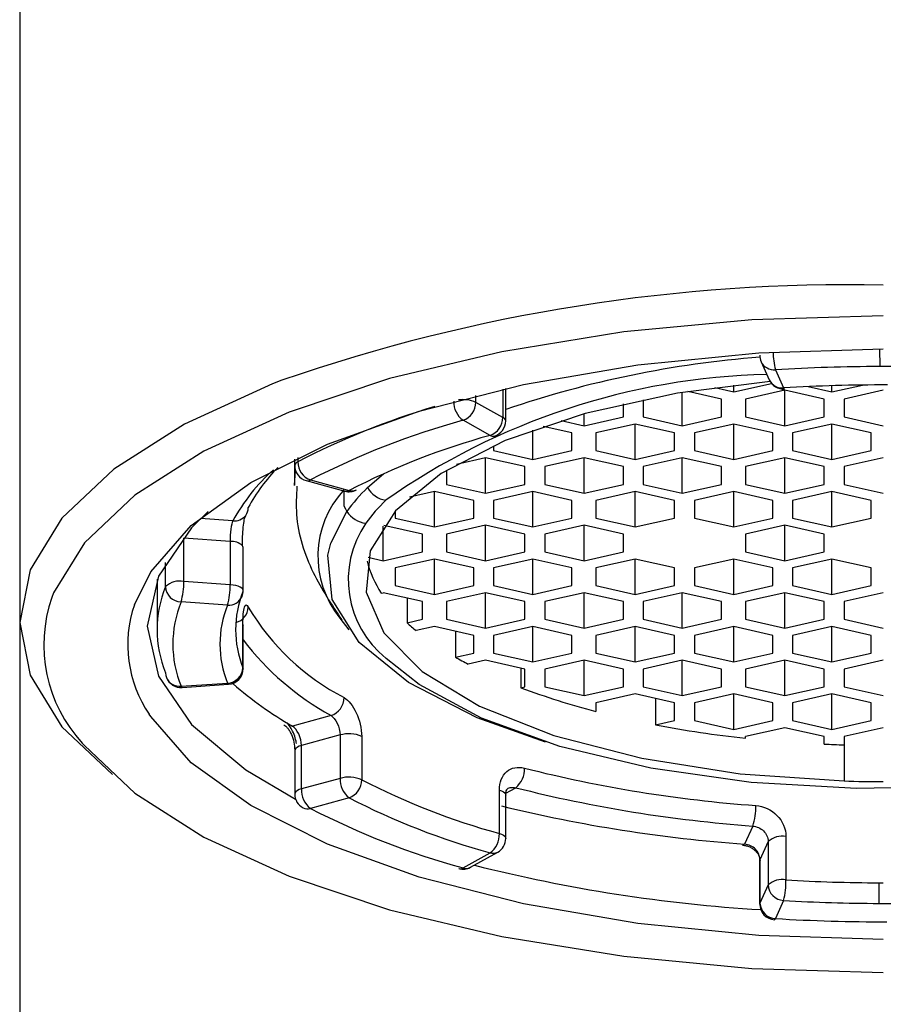
# Model space of a CAD drawing. Units: inches. Extents: x -5.4 to 5.4, y 0 to 8.6.
# Drawn here: x -0.4 to 0, y 6 to 6.5 of the extents above; entities that cross this region are included whole.
import ezdxf

# ---------------------------------------------------------------- set-up
doc = ezdxf.new("R2010")
doc.units = ezdxf.units.IN
doc.header["$MEASUREMENT"] = 0

msp = doc.modelspace()

# ---------------------------------------------------------------- linework, layer by layer
at = {"color": 7, "linetype": 'Continuous', "lineweight": 25}
for p, q in [((-0.4330708661, 8.1692913386), (-0.4330708661, 5.3149606299)), ((-0.0612782643, 6.3365446889), (-0.0571752656, 6.327452664)), ((-0.054101207, 6.3325354419), (-0.0499982083, 6.323443417)), ((-0.0750100743, 6.3213946803), (-0.0560624662, 6.325669047)), ((-0.1893383279, 6.3068654482), (-0.1893383279, 6.3231877298)), ((-0.1008075503, 6.3044732534), (-0.1008075503, 6.3211254339)), ((-0.0811225109, 6.3177954221), (-0.0979398427, 6.3215892225)), ((-0.0845650682, 6.3235501791), (-0.0750100743, 6.3213946803)), ((-0.0750100743, 6.3213946803), (-0.0750100743, 6.3247550141)), ((-0.0494195232, 6.322236145), (-0.0691045625, 6.3177954221)), ((-0.0297344838, 6.3177954221), (-0.0494195232, 6.322236145)), ((-0.0494195232, 6.3044732534), (-0.0494195232, 6.322236145)), ((-0.0377100654, 6.3240820261), (-0.0257974759, 6.3213946803)), ((-0.0257974759, 6.3213946803), (-0.0104556955, 6.3248556129)), ((-0.0257974759, 6.3213946803), (-0.0257974759, 6.3245284165)), ((0, 6.322236145), (-0.0196850394, 6.3177954221)), ((-0.1907623275, 6.3086301267), (-0.2043149221, 6.3161927711)), ((-0.1303351093, 6.3089139763), (-0.1303351093, 6.3153815724)), ((-0.1204925896, 6.3175015993), (-0.1204925896, 6.3089139763)), ((-0.0811225109, 6.3089139763), (-0.0811225109, 6.3177954221)), ((-0.0691045625, 6.3177954221), (-0.0691045625, 6.3089139763)), ((-0.0297344838, 6.3089139763), (-0.0297344838, 6.3177954221)), ((-0.0196850394, 6.3177954221), (-0.0196850394, 6.3089139763)), ((-0.1500201487, 6.3044732534), (-0.1500201487, 6.3104465405)), ((-0.1972123436, 6.2996173785), (-0.2107649382, 6.3071800229)), ((-0.1615416516, 6.3070723746), (-0.1500201487, 6.3044732534)), ((-0.1500201487, 6.3044732534), (-0.1303351093, 6.3089139763)), ((-0.1244295975, 6.3053147181), (-0.1441146369, 6.3008739953)), ((-0.1047445581, 6.3008739953), (-0.1244295975, 6.3053147181)), ((-0.1244295975, 6.2875518266), (-0.1244295975, 6.3053147181)), ((-0.1204925896, 6.3089139763), (-0.1008075503, 6.3044732534)), ((-0.1008075503, 6.3044732534), (-0.0811225109, 6.3089139763)), ((-0.0750100743, 6.3053147181), (-0.0946951137, 6.3008739953)), ((-0.055325035, 6.3008739953), (-0.0750100743, 6.3053147181)), ((-0.0750100743, 6.2875518266), (-0.0750100743, 6.3053147181)), ((-0.0691045625, 6.3089139763), (-0.0494195232, 6.3044732534)), ((-0.0494195232, 6.3044732534), (-0.0297344838, 6.3089139763)), ((-0.0257974759, 6.3053147181), (-0.0454825153, 6.3008739953)), ((-0.0061124365, 6.3008739953), (-0.0257974759, 6.3053147181)), ((-0.0257974759, 6.2875518266), (-0.0257974759, 6.3053147181)), ((-0.0196850394, 6.3089139763), (0, 6.3044732534)), ((-0.1758176246, 6.2875518266), (-0.1758176246, 6.3023065151)), ((-0.1561325852, 6.3008739953), (-0.1705862467, 6.3041345783)), ((-0.1561325852, 6.2919925495), (-0.1561325852, 6.3008739953)), ((-0.1441146369, 6.3008739953), (-0.1441146369, 6.2919925495)), ((-0.1047445581, 6.2919925495), (-0.1047445581, 6.3008739953)), ((-0.0946951137, 6.3008739953), (-0.0946951137, 6.2919925495)), ((-0.055325035, 6.2919925495), (-0.055325035, 6.3008739953)), ((-0.0454825153, 6.3008739953), (-0.0454825153, 6.2919925495)), ((-0.0061124365, 6.2919925495), (-0.0061124365, 6.3008739953)), ((-0.195502664, 6.2944276106), (-0.195502664, 6.2919925495)), ((-0.195502664, 6.2919925495), (-0.1758176246, 6.2875518266)), ((-0.1758176246, 6.2875518266), (-0.1561325852, 6.2919925495)), ((-0.1441146369, 6.2919925495), (-0.1244295975, 6.2875518266)), ((-0.1244295975, 6.2875518266), (-0.1047445581, 6.2919925495)), ((-0.0946951137, 6.2919925495), (-0.0750100743, 6.2875518266)), ((-0.0750100743, 6.2875518266), (-0.055325035, 6.2919925495)), ((-0.0454825153, 6.2919925495), (-0.0257974759, 6.2875518266)), ((-0.0257974759, 6.2875518266), (-0.0061124365, 6.2919925495)), ((-0.2952755906, 6.2877305971), (-0.2952755906, 6.2746612708)), ((-0.1994396718, 6.2883932913), (-0.2140812966, 6.2850903059)), ((-0.1797546325, 6.2839525684), (-0.1994396718, 6.2883932913)), ((-0.1994396718, 6.2706303998), (-0.1994396718, 6.2883932913)), ((-0.1500201487, 6.2883932913), (-0.1697051881, 6.2839525684)), ((-0.1303351093, 6.2839525684), (-0.1500201487, 6.2883932913)), ((-0.1500201487, 6.2706303998), (-0.1500201487, 6.2883932913)), ((-0.1008075503, 6.2883932913), (-0.1204925896, 6.2839525684)), ((-0.0811225109, 6.2839525684), (-0.1008075503, 6.2883932913)), ((-0.1008075503, 6.2706303998), (-0.1008075503, 6.2883932913)), ((-0.0494195232, 6.2883932913), (-0.0691045625, 6.2839525684)), ((-0.0297344838, 6.2839525684), (-0.0494195232, 6.2883932913)), ((-0.0494195232, 6.2706303998), (-0.0494195232, 6.2883932913)), ((0, 6.2883932913), (-0.0196850394, 6.2839525684)), ((-0.2191247112, 6.2821149422), (-0.2191247112, 6.2750711227)), ((-0.1797546325, 6.2750711227), (-0.1797546325, 6.2839525684)), ((-0.1697051881, 6.2839525684), (-0.1697051881, 6.2750711227)), ((-0.1303351093, 6.2750711227), (-0.1303351093, 6.2839525684)), ((-0.1204925896, 6.2839525684), (-0.1204925896, 6.2750711227)), ((-0.0811225109, 6.2750711227), (-0.0811225109, 6.2839525684)), ((-0.0691045625, 6.2839525684), (-0.0691045625, 6.2750711227)), ((-0.0297344838, 6.2750711227), (-0.0297344838, 6.2839525684)), ((-0.0196850394, 6.2839525684), (-0.0196850394, 6.2750711227)), ((-0.2893535079, 6.2769381016), (-0.2699983969, 6.271642681)), ((-0.2872755989, 6.2772849261), (-0.267920488, 6.2719895055)), ((-0.225030223, 6.2714718645), (-0.2376190475, 6.2686319677)), ((-0.2053451837, 6.2670311416), (-0.225030223, 6.2714718645)), ((-0.225030223, 6.253708973), (-0.225030223, 6.2714718645)), ((-0.2191247112, 6.2750711227), (-0.1994396718, 6.2706303998)), ((-0.1994396718, 6.2706303998), (-0.1797546325, 6.2750711227)), ((-0.1758176246, 6.2714718645), (-0.195502664, 6.2670311416)), ((-0.1561325852, 6.2670311416), (-0.1758176246, 6.2714718645)), ((-0.1758176246, 6.253708973), (-0.1758176246, 6.2714718645)), ((-0.1697051881, 6.2750711227), (-0.1500201487, 6.2706303998)), ((-0.1500201487, 6.2706303998), (-0.1303351093, 6.2750711227)), ((-0.1244295975, 6.2714718645), (-0.1441146369, 6.2670311416)), ((-0.1047445581, 6.2670311416), (-0.1244295975, 6.2714718645)), ((-0.1244295975, 6.253708973), (-0.1244295975, 6.2714718645)), ((-0.1204925896, 6.2750711227), (-0.1008075503, 6.2706303998)), ((-0.1008075503, 6.2706303998), (-0.0811225109, 6.2750711227)), ((-0.0750100743, 6.2714718645), (-0.0946951137, 6.2670311416)), ((-0.055325035, 6.2670311416), (-0.0750100743, 6.2714718645)), ((-0.0750100743, 6.253708973), (-0.0750100743, 6.2714718645)), ((-0.0691045625, 6.2750711227), (-0.0494195232, 6.2706303998)), ((-0.0494195232, 6.2706303998), (-0.0297344838, 6.2750711227)), ((-0.0257974759, 6.2714718645), (-0.0454825153, 6.2670311416)), ((-0.0061124365, 6.2670311416), (-0.0257974759, 6.2714718645)), ((-0.0257974759, 6.253708973), (-0.0257974759, 6.2714718645)), ((-0.0196850394, 6.2750711227), (0, 6.2706303998)), ((-0.2053451837, 6.2581496959), (-0.2053451837, 6.2670311416)), ((-0.195502664, 6.2670311416), (-0.195502664, 6.2581496959)), ((-0.1561325852, 6.2581496959), (-0.1561325852, 6.2670311416)), ((-0.1441146369, 6.2670311416), (-0.1441146369, 6.2581496959)), ((-0.1047445581, 6.2581496959), (-0.1047445581, 6.2670311416)), ((-0.0946951137, 6.2670311416), (-0.0946951137, 6.2581496959)), ((-0.055325035, 6.2581496959), (-0.055325035, 6.2670311416)), ((-0.0454825153, 6.2670311416), (-0.0454825153, 6.2581496959)), ((-0.0061124365, 6.2581496959), (-0.0061124365, 6.2670311416)), ((-0.2447152624, 6.261684891), (-0.2447152624, 6.2581496959)), ((-0.2447152624, 6.2581496959), (-0.225030223, 6.253708973)), ((-0.225030223, 6.253708973), (-0.2053451837, 6.2581496959)), ((-0.195502664, 6.2581496959), (-0.1758176246, 6.253708973)), ((-0.1758176246, 6.253708973), (-0.1561325852, 6.2581496959)), ((-0.1441146369, 6.2581496959), (-0.1244295975, 6.253708973)), ((-0.1244295975, 6.253708973), (-0.1047445581, 6.2581496959)), ((-0.0946951137, 6.2581496959), (-0.0750100743, 6.253708973)), ((-0.0750100743, 6.253708973), (-0.055325035, 6.2581496959)), ((-0.0454825153, 6.2581496959), (-0.0257974759, 6.253708973)), ((-0.0257974759, 6.253708973), (-0.0061124365, 6.2581496959)), ((-0.2508276989, 6.2367875462), (-0.2508276989, 6.2540598613)), ((-0.2311426596, 6.2501097148), (-0.2505317692, 6.2544836793)), ((-0.1994396718, 6.2545504377), (-0.2191247112, 6.2501097148)), ((-0.1797546325, 6.2501097148), (-0.1994396718, 6.2545504377)), ((-0.1994396718, 6.2367875462), (-0.1994396718, 6.2545504377)), ((-0.1500201487, 6.2545504377), (-0.1697051881, 6.2501097148)), ((-0.1303351093, 6.2501097148), (-0.1500201487, 6.2545504377)), ((-0.1500201487, 6.2367875462), (-0.1500201487, 6.2545504377)), ((-0.0494195232, 6.2545504377), (-0.0691045625, 6.2501097148)), ((-0.0297344838, 6.2501097148), (-0.0494195232, 6.2545504377)), ((-0.0494195232, 6.2367875462), (-0.0494195232, 6.2545504377)), ((-0.3508005326, 6.2263494815), (-0.350800534, 6.2480936875)), ((-0.3275312725, 6.2464905178), (-0.350800534, 6.2480936875)), ((-0.3275312725, 6.2464905178), (-0.3275312709, 6.2247463122)), ((-0.2311426596, 6.241228269), (-0.2311426596, 6.2501097148)), ((-0.2191247112, 6.2501097148), (-0.2191247112, 6.241228269)), ((-0.1797546325, 6.241228269), (-0.1797546325, 6.2501097148)), ((-0.1697051881, 6.2501097148), (-0.1697051881, 6.241228269)), ((-0.1303351093, 6.241228269), (-0.1303351093, 6.2501097148)), ((-0.0691045625, 6.2501097148), (-0.0691045625, 6.241228269)), ((-0.0297344838, 6.241228269), (-0.0297344838, 6.2501097148)), ((-0.3210245636, 6.22171643), (-0.3210245636, 6.2434606391)), ((-0.2508276989, 6.2367875462), (-0.2311426596, 6.241228269)), ((-0.2191247112, 6.241228269), (-0.1994396718, 6.2367875462)), ((-0.1994396718, 6.2367875462), (-0.1797546325, 6.241228269)), ((-0.1697051881, 6.241228269), (-0.1500201487, 6.2367875462)), ((-0.1500201487, 6.2367875462), (-0.1303351093, 6.241228269)), ((-0.0691045625, 6.241228269), (-0.0494195232, 6.2367875462)), ((-0.0494195232, 6.2367875462), (-0.0297344838, 6.241228269)), ((-0.2583319668, 6.2384804243), (-0.2508276989, 6.2367875462)), ((-0.225030223, 6.2376290108), (-0.2447152624, 6.233188288)), ((-0.2053451837, 6.233188288), (-0.225030223, 6.2376290108)), ((-0.225030223, 6.2198661193), (-0.225030223, 6.2376290108)), ((-0.1758176246, 6.2376290108), (-0.195502664, 6.233188288)), ((-0.1561325852, 6.233188288), (-0.1758176246, 6.2376290108)), ((-0.1758176246, 6.2198661193), (-0.1758176246, 6.2376290108)), ((-0.1244295975, 6.2376290108), (-0.1441146369, 6.233188288)), ((-0.1047445581, 6.233188288), (-0.1244295975, 6.2376290108)), ((-0.1244295975, 6.2198661193), (-0.1244295975, 6.2376290108)), ((-0.0750100743, 6.2376290108), (-0.0946951137, 6.233188288)), ((-0.055325035, 6.233188288), (-0.0750100743, 6.2376290108)), ((-0.0750100743, 6.2198661193), (-0.0750100743, 6.2376290108)), ((-0.0257974759, 6.2376290108), (-0.0454825153, 6.233188288)), ((-0.0061124365, 6.233188288), (-0.0257974759, 6.2376290108)), ((-0.0257974759, 6.2198661193), (-0.0257974759, 6.2376290108)), ((-0.2447152624, 6.233188288), (-0.2447152624, 6.2243068422)), ((-0.2053451837, 6.2243068422), (-0.2053451837, 6.233188288)), ((-0.195502664, 6.233188288), (-0.195502664, 6.2243068422)), ((-0.1561325852, 6.2243068422), (-0.1561325852, 6.233188288)), ((-0.1441146369, 6.233188288), (-0.1441146369, 6.2243068422)), ((-0.1047445581, 6.2243068422), (-0.1047445581, 6.233188288)), ((-0.0946951137, 6.233188288), (-0.0946951137, 6.2243068422)), ((-0.055325035, 6.2243068422), (-0.055325035, 6.233188288)), ((-0.0454825153, 6.233188288), (-0.0454825153, 6.2243068422)), ((-0.0061124365, 6.2243068422), (-0.0061124365, 6.233188288)), ((-0.3641732283, 6.2274644476), (-0.3641732283, 6.2021805736)), ((-0.3275312709, 6.2247463122), (-0.3508005326, 6.2263494815)), ((-0.2447152624, 6.2243068422), (-0.225030223, 6.2198661193)), ((-0.225030223, 6.2198661193), (-0.2053451837, 6.2243068422)), ((-0.195502664, 6.2243068422), (-0.1758176246, 6.2198661193)), ((-0.1758176246, 6.2198661193), (-0.1561325852, 6.2243068422)), ((-0.1441146369, 6.2243068422), (-0.1244295975, 6.2198661193)), ((-0.1244295975, 6.2198661193), (-0.1047445581, 6.2243068422)), ((-0.0946951137, 6.2243068422), (-0.0750100743, 6.2198661193)), ((-0.0750100743, 6.2198661193), (-0.055325035, 6.2243068422)), ((-0.0454825153, 6.2243068422), (-0.0257974759, 6.2198661193)), ((-0.0257974759, 6.2198661193), (-0.0061124365, 6.2243068422)), ((-0.2517337467, 6.2205031899), (-0.2508276989, 6.220707584)), ((-0.2311426596, 6.2162668611), (-0.2508276989, 6.220707584)), ((-0.2388115344, 6.2179968728), (-0.2388115344, 6.2056554037)), ((-0.1994396718, 6.220707584), (-0.2191247112, 6.2162668611)), ((-0.1797546325, 6.2162668611), (-0.1994396718, 6.220707584)), ((-0.1994396718, 6.2029446925), (-0.1994396718, 6.220707584)), ((-0.1500201487, 6.220707584), (-0.1697051881, 6.2162668611)), ((-0.1303351093, 6.2162668611), (-0.1500201487, 6.220707584)), ((-0.1500201487, 6.2029446925), (-0.1500201487, 6.220707584)), ((-0.1008075503, 6.220707584), (-0.1204925896, 6.2162668611)), ((-0.0811225109, 6.2162668611), (-0.1008075503, 6.220707584)), ((-0.1008075503, 6.2029446925), (-0.1008075503, 6.220707584)), ((-0.0494195232, 6.220707584), (-0.0691045625, 6.2162668611)), ((-0.0297344838, 6.2162668611), (-0.0494195232, 6.220707584)), ((-0.0494195232, 6.2029446925), (-0.0494195232, 6.220707584)), ((0, 6.220707584), (-0.0196850394, 6.2162668611)), ((-0.3288985794, 6.2144683603), (-0.3521678411, 6.2160715296)), ((-0.2311426596, 6.2073854154), (-0.2311426596, 6.2162668611)), ((-0.2191247112, 6.2162668611), (-0.2191247112, 6.2073854154)), ((-0.1797546325, 6.2073854154), (-0.1797546325, 6.2162668611)), ((-0.1697051881, 6.2162668611), (-0.1697051881, 6.2073854154)), ((-0.1303351093, 6.2073854154), (-0.1303351093, 6.2162668611)), ((-0.1204925896, 6.2162668611), (-0.1204925896, 6.2073854154)), ((-0.0811225109, 6.2073854154), (-0.0811225109, 6.2162668611)), ((-0.0691045625, 6.2162668611), (-0.0691045625, 6.2073854154)), ((-0.0297344838, 6.2073854154), (-0.0297344838, 6.2162668611)), ((-0.0196850394, 6.2162668611), (-0.0196850394, 6.2073854154)), ((-0.2724563291, 6.2080333669), (-0.2680569693, 6.2021024171)), ((-0.2388115344, 6.2056554037), (-0.2311426596, 6.2073854154)), ((-0.2191247112, 6.2073854154), (-0.1994396718, 6.2029446925)), ((-0.1994396718, 6.2029446925), (-0.1797546325, 6.2073854154)), ((-0.1697051881, 6.2073854154), (-0.1500201487, 6.2029446925)), ((-0.1500201487, 6.2029446925), (-0.1303351093, 6.2073854154)), ((-0.1204925896, 6.2073854154), (-0.1008075503, 6.2029446925)), ((-0.1008075503, 6.2029446925), (-0.0811225109, 6.2073854154)), ((-0.0691045625, 6.2073854154), (-0.0494195232, 6.2029446925)), ((-0.0494195232, 6.2029446925), (-0.0297344838, 6.2073854154)), ((-0.0196850394, 6.2073854154), (0, 6.2029446925)), ((-0.3211139976, 6.1831071044), (-0.3211139794, 6.2048513146)), ((-0.3210245636, 6.1826447173), (-0.3210245636, 6.2043889201)), ((-0.225030223, 6.2037861572), (-0.2342260656, 6.2017116788)), ((-0.2053451837, 6.1993454343), (-0.225030223, 6.2037861572)), ((-0.1758176246, 6.2037861572), (-0.195502664, 6.1993454343)), ((-0.1561325852, 6.1993454343), (-0.1758176246, 6.2037861572)), ((-0.1758176246, 6.1860232657), (-0.1758176246, 6.2037861572)), ((-0.1244295975, 6.2037861572), (-0.1441146369, 6.1993454343)), ((-0.1047445581, 6.1993454343), (-0.1244295975, 6.2037861572)), ((-0.1244295975, 6.1860232657), (-0.1244295975, 6.2037861572)), ((-0.0750100743, 6.2037861572), (-0.0946951137, 6.1993454343)), ((-0.055325035, 6.1993454343), (-0.0750100743, 6.2037861572)), ((-0.0750100743, 6.1860232657), (-0.0750100743, 6.2037861572)), ((-0.0257974759, 6.2037861572), (-0.0454825153, 6.1993454343)), ((-0.0061124365, 6.1993454343), (-0.0257974759, 6.2037861572)), ((-0.0257974759, 6.1860232657), (-0.0257974759, 6.2037861572)), ((-0.2145410263, 6.2014199127), (-0.2145410263, 6.1883895102)), ((-0.2053451837, 6.1904639886), (-0.2053451837, 6.1993454343)), ((-0.195502664, 6.1993454343), (-0.195502664, 6.1904639886)), ((-0.1561325852, 6.1904639886), (-0.1561325852, 6.1993454343)), ((-0.1441146369, 6.1993454343), (-0.1441146369, 6.1904639886)), ((-0.1047445581, 6.1904639886), (-0.1047445581, 6.1993454343)), ((-0.0946951137, 6.1993454343), (-0.0946951137, 6.1904639886)), ((-0.055325035, 6.1904639886), (-0.055325035, 6.1993454343)), ((-0.0454825153, 6.1993454343), (-0.0454825153, 6.1904639886)), ((-0.0061124365, 6.1904639886), (-0.0061124365, 6.1993454343)), ((-0.2145410263, 6.1883895102), (-0.2053451837, 6.1904639886)), ((-0.1994396718, 6.1868647304), (-0.2081551791, 6.1848986102)), ((-0.1797546325, 6.1824240075), (-0.1994396718, 6.1868647304)), ((-0.195502664, 6.1904639886), (-0.1758176246, 6.1860232657)), ((-0.1758176246, 6.1860232657), (-0.1561325852, 6.1904639886)), ((-0.1500201487, 6.1868647304), (-0.1697051881, 6.1824240075)), ((-0.1303351093, 6.1824240075), (-0.1500201487, 6.1868647304)), ((-0.1500201487, 6.1691018389), (-0.1500201487, 6.1868647304)), ((-0.1441146369, 6.1904639886), (-0.1244295975, 6.1860232657)), ((-0.1244295975, 6.1860232657), (-0.1047445581, 6.1904639886)), ((-0.1008075503, 6.1868647304), (-0.1204925896, 6.1824240075)), ((-0.0811225109, 6.1824240075), (-0.1008075503, 6.1868647304)), ((-0.1008075503, 6.1691018389), (-0.1008075503, 6.1868647304)), ((-0.0946951137, 6.1904639886), (-0.0750100743, 6.1860232657)), ((-0.0750100743, 6.1860232657), (-0.055325035, 6.1904639886)), ((-0.0494195232, 6.1868647304), (-0.0691045625, 6.1824240075)), ((-0.0297344838, 6.1824240075), (-0.0494195232, 6.1868647304)), ((-0.0494195232, 6.1691018389), (-0.0494195232, 6.1868647304)), ((-0.0454825153, 6.1904639886), (-0.0257974759, 6.1860232657)), ((-0.0257974759, 6.1860232657), (-0.0061124365, 6.1904639886)), ((0, 6.1868647304), (-0.0196850394, 6.1824240075)), ((-0.1817217423, 6.1828677653), (-0.1817217423, 6.1730988039)), ((-0.1797546325, 6.1735425617), (-0.1797546325, 6.1824240075)), ((-0.1697051881, 6.1824240075), (-0.1697051881, 6.1735425617)), ((-0.1303351093, 6.1735425617), (-0.1303351093, 6.1824240075)), ((-0.1204925896, 6.1824240075), (-0.1204925896, 6.1735425617)), ((-0.0811225109, 6.1735425617), (-0.0811225109, 6.1824240075)), ((-0.0691045625, 6.1824240075), (-0.0691045625, 6.1735425617)), ((-0.0297344838, 6.1735425617), (-0.0297344838, 6.1824240075)), ((-0.0196850394, 6.1824240075), (-0.0196850394, 6.1735425617)), ((-0.3521678411, 6.1737934783), (-0.3288985794, 6.1753966476)), ((-0.3516266324, 6.1731861538), (-0.3283573707, 6.1747893231)), ((-0.1817217423, 6.1730988039), (-0.1797546325, 6.1735425617)), ((-0.1697051881, 6.1735425617), (-0.1500201487, 6.1691018389)), ((-0.1500201487, 6.1691018389), (-0.1303351093, 6.1735425617)), ((-0.1204925896, 6.1735425617), (-0.1008075503, 6.1691018389)), ((-0.1008075503, 6.1691018389), (-0.0811225109, 6.1735425617)), ((-0.0691045625, 6.1735425617), (-0.0494195232, 6.1691018389)), ((-0.0494195232, 6.1691018389), (-0.0297344838, 6.1735425617)), ((-0.0196850394, 6.1735425617), (0, 6.1691018389)), ((-0.1244295975, 6.1699433035), (-0.1441146369, 6.1655025807)), ((-0.1047445581, 6.1655025807), (-0.1244295975, 6.1699433035)), ((-0.1142396585, 6.1676445682), (-0.1142396585, 6.1544791473)), ((-0.0750100743, 6.1699433035), (-0.0946951137, 6.1655025807)), ((-0.055325035, 6.1655025807), (-0.0750100743, 6.1699433035)), ((-0.0750100743, 6.152180412), (-0.0750100743, 6.1699433035)), ((-0.0257974759, 6.1699433035), (-0.0454825153, 6.1655025807)), ((-0.0061124365, 6.1655025807), (-0.0257974759, 6.1699433035)), ((-0.0257974759, 6.152180412), (-0.0257974759, 6.1699433035)), ((-0.1441146369, 6.1655025807), (-0.1441146369, 6.1611868981)), ((-0.1047445581, 6.1566211349), (-0.1047445581, 6.1655025807)), ((-0.0946951137, 6.1655025807), (-0.0946951137, 6.1566211349)), ((-0.055325035, 6.1566211349), (-0.055325035, 6.1655025807)), ((-0.0454825153, 6.1655025807), (-0.0454825153, 6.1566211349)), ((-0.0061124365, 6.1566211349), (-0.0061124365, 6.1655025807)), ((-0.2769531877, 6.1591562469), (-0.2963082987, 6.1538608229)), ((-0.1142396585, 6.1544791473), (-0.1047445581, 6.1566211349)), ((-0.0946951137, 6.1566211349), (-0.0750100743, 6.152180412)), ((-0.0750100743, 6.152180412), (-0.055325035, 6.1566211349)), ((-0.0494195232, 6.1530218767), (-0.0691045625, 6.1485811538)), ((-0.0297344838, 6.1485811538), (-0.0494195232, 6.1530218767)), ((-0.0454825153, 6.1566211349), (-0.0257974759, 6.152180412)), ((-0.0257974759, 6.152180412), (-0.0061124365, 6.1566211349)), ((0, 6.1530218767), (-0.0196850394, 6.1485811538)), ((-0.2724368326, 6.1493880003), (-0.2917919441, 6.1440925801)), ((-0.2724368326, 6.1493880003), (-0.2724368378, 6.1276437941)), ((-0.2615791633, 6.1486916188), (-0.2615791746, 6.1269474064)), ((-0.0691045625, 6.147796737), (-0.0691045625, 6.1485811538)), ((-0.0297344838, 6.1448073719), (-0.0297344838, 6.1485811538)), ((-0.0196850394, 6.1485811538), (-0.0196850394, 6.1263120228)), ((-0.2917919488, 6.1223483735), (-0.2917919441, 6.1440925801)), ((-0.2951496146, 6.1415723648), (-0.2951496146, 6.1198281515)), ((-0.2724368378, 6.1276437941), (-0.2917919488, 6.1223483735)), ((-0.267920488, 6.1178755023), (-0.2872755989, 6.1125800818)), ((-0.1925445959, 6.0999734475), (-0.1925445849, 6.1217176625)), ((-0.1893558012, 6.1194445819), (-0.1893383279, 6.1192399033)), ((-0.1893383279, 6.097495699), (-0.1893383279, 6.1192399033)), ((-0.0655069918, 6.1037303913), (-0.0696099905, 6.0946383629)), ((-0.0488148167, 6.0984555536), (-0.0488148188, 6.076711339)), ((-0.057752591, 6.0959481191), (-0.0618555907, 6.0868560942)), ((-0.057752591, 6.0959481191), (-0.0577526001, 6.0742039105)), ((-0.2107649382, 6.082684985), (-0.1972123436, 6.0902476293)), ((-0.2069280262, 6.083057138), (-0.1933754317, 6.0906197823)), ((-0.0619752227, 6.0863218414), (-0.0619752227, 6.0645776357)), ((-0.0618555987, 6.0651118857), (-0.0618555907, 6.0868560942)), ((-0.0577526001, 6.0742039105), (-0.0618555987, 6.0651118857)), ((-0.0020254726, 6.0752723401), (0, 6.0752698725)), ((-0.0499982083, 6.0664215908), (-0.054101207, 6.057329566))]:
    msp.add_line(p, q, dxfattribs=at)
at = {"color": 8, "linetype": 'Continuous', "lineweight": 25}
for p, q in [((-0.0018571656, 6.3429932104), (-0.001817772, 6.3341478855)), ((-0.1907623325, 6.3228651721), (-0.1907623275, 6.3086301267)), ((-0.2043149221, 6.3161927711), (-0.2043149232, 6.319629413)), ((-0.2936242321, 6.2885271412), (-0.2936242309, 6.2863529388)), ((-0.2586541005, 6.2734174397), (-0.250691345, 6.2803838437)), ((-0.2770791709, 6.2455207578), (-0.2689962885, 6.2615187244)), ((-0.3261639624, 6.2567684252), (-0.3423559124, 6.2578839905)), ((-0.3599505558, 6.2237867601), (-0.359950567, 6.2358948498)), ((-0.3211139794, 6.2048513146), (-0.3210245636, 6.2043889201)), ((-0.3211139976, 6.1831071044), (-0.3210245636, 6.1826447173)), ((-0.189232217, 6.1202131581), (-0.1843123115, 6.1229585781)), ((-0.0619752227, 6.0863218414), (-0.0618555907, 6.0868560942)), ((-0.0619752227, 6.0645776357), (-0.0618555987, 6.0651118857))]:
    msp.add_line(p, q, dxfattribs=at)
at = {"color": 7, "linetype": 'Continuous', "lineweight": 25, "flags": 128}
for points in [[(0, 6.3595318376), (-0.0658995581, 6.3575053466), (-0.1301764504, 6.3514757728), (-0.1912479664, 6.3415915841), (-0.2476103228, 6.3280961621), (-0.2978756913, 6.3113218089), (-0.3408063716, 6.2916815648), (-0.3753452681, 6.2696590377), (-0.4006419183, 6.2457964953), (-0.4160734348, 6.2206815126), (-0.4169650881, 6.2183762747)], [(-0.3755437145, 6.2147027825), (-0.3673416362, 6.2312796951), (-0.3470204043, 6.2544085266), (-0.3172333604, 6.2759150072), (-0.2787930173, 6.2952124963), (-0.2327479275, 6.3117746085), (-0.180354081, 6.3251495728), (-0.1230406453, 6.3349725548), (-0.0623709816, 6.3409756093), (0, 6.3429949886)], [(-0.3015479045, 6.3272580462), (-0.3062273462, 6.325457165), (-0.3503616905, 6.3052662598), (-0.3858689672, 6.2826262787), (-0.4118748693, 6.2580946931), (-0.4277390451, 6.232275552), (-0.4330708661, 6.2058046085), (-0.4277390451, 6.179333665), (-0.4118748693, 6.1535145239), (-0.3865672974, 6.1295208225)], [(-0.056691792, 6.3266314645), (-0.1032820565, 6.3207125506), (-0.1495259979, 6.310582732), (-0.1895455199, 6.2969964048), (-0.2216747028, 6.2805191361), (-0.2445760837, 6.2618368363), (-0.2572963312, 6.241727206), (-0.2593059311, 6.2210273625), (-0.2505212284, 6.2005989919), (-0.2313079098, 6.1812924799), (-0.2024657811, 6.1639115116), (-0.165195473, 6.1491796162), (-0.1210484617, 6.1377100484), (-0.0718624845, 6.1299802596), (-0.0196850394, 6.1263120228)], [(-0.0495313319, 6.3228313245), (-0.0495453448, 6.3228311435), (-0.0497673405, 6.3229892846), (-0.0499982083, 6.323443417)], [(-0.3385826131, 6.2614082075), (-0.3468353669, 6.2533176095), (-0.3634871136, 6.2290355592), (-0.3690944882, 6.2039925911), (-0.3634871136, 6.1789496229), (-0.3468353669, 6.1546675726), (-0.3196452032, 6.1318842381), (-0.2946816043, 6.1171539771)], [(-0.2705127383, 6.2642403306), (-0.2696629087, 6.2627150085), (-0.2689962885, 6.2615187244)], [(-0.1694470889, 6.1458096145), (-0.2036768534, 6.1579056287), (-0.238181474, 6.1756210618), (-0.262759491, 6.1957052959), (-0.2763865753, 6.2173212878), (-0.2784947956, 6.2395681555), (-0.2770791709, 6.2455207578)], [(0.2523178601, 6.1908725439), (0.2450536516, 6.1839971208), (0.2181882804, 6.1659309307), (0.1827140098, 6.1502959535), (0.1400305228, 6.1377090876), (0.0918219513, 6.1286669638), (0.0399904265, 6.1235263508), (-0.013418972, 6.1224900781), (-0.0662989077, 6.1255990332), (-0.1165629347, 6.1327305483), (-0.1622278211, 6.1436032402), (-0.2014918, 6.157788113), (-0.2328056606, 6.1747254841), (-0.2492584566, 6.187806823)], [(-0.3599505558, 6.1805743872), (-0.3598010131, 6.1791693353), (-0.359495815, 6.1781604159)], [(0, 6.0468700192), (-0.0623709816, 6.0488893985), (-0.1230406453, 6.054892453), (-0.180354081, 6.0647154351), (-0.2327479275, 6.0780903993), (-0.2787930173, 6.0946525116), (-0.3172333604, 6.1139500006), (-0.3470204043, 6.1354564812), (-0.3673416362, 6.1585853127), (-0.3681355359, 6.1598330087)], [(-0.4016728827, 6.1453254204), (-0.4006419183, 6.1440685126), (-0.3753452681, 6.1202059702), (-0.3408063716, 6.0981834431), (-0.2978756913, 6.0785431989), (-0.2476103228, 6.0617688457), (-0.1912479664, 6.0482734238), (-0.1301764504, 6.0383892351), (-0.0658995581, 6.0323596612), (0, 6.0303331703)], [(-0.054572999, 6.0567177669), (-0.0545587459, 6.0567175716), (-0.0543344583, 6.0568755759), (-0.054101207, 6.057329566)]]:
    msp.add_lwpolyline(points, dxfattribs=at)
at = {"color": 8, "linetype": 'Continuous', "lineweight": 25, "flags": 128}
for points in [[(-0.2952750483, 6.2744401537), (-0.2952755906, 6.2746612708), (-0.2946946183, 6.2818951415)], [(-0.3210245636, 6.22171643), (-0.3210316833, 6.2218472351), (-0.3212426748, 6.2224355504), (-0.3217391055, 6.2229970543), (-0.3225024667, 6.2235108121), (-0.3235042976, 6.2239576689), (-0.3247072464, 6.2243209645), (-0.326066463, 6.2245871537), (-0.3275312709, 6.2247463122)], [(-0.3516266324, 6.1731861538), (-0.3516445948, 6.173185719), (-0.3519010924, 6.1733416472), (-0.3521678411, 6.1737934783)], [(-0.3288985794, 6.1753966476), (-0.3286318307, 6.1749448165), (-0.3283753331, 6.1747888883), (-0.3283573707, 6.1747893231)], [(-0.1925445849, 6.1217176625), (-0.1914128933, 6.1213209511), (-0.1904974252, 6.1208466531), (-0.1898323119, 6.1203124517), (-0.1894423509, 6.1197382634), (-0.1893558012, 6.1194445819)], [(-0.1925445959, 6.0999734475), (-0.19141289, 6.0995767398), (-0.1904974083, 6.0991024435), (-0.1898322831, 6.0985682421), (-0.1894423127, 6.0979940525), (-0.1893383279, 6.097495699)]]:
    msp.add_lwpolyline(points, dxfattribs=at)
at = {"color": 8, "linetype": 'Continuous', "lineweight": 25}
for centre, radius, start, end in [((-0.0169912437, 5.5064735966), 0.8687114630695755, 88.8792727225, 109.120851247), ((-0.0198873016, 6.3415780246), 0.035388693490637, 180.2699768344, 194.8045065852), ((-0.0229837376, 5.826779807), 0.5134881223478209, 94.3478810846, 108.9031659473), ((-0.0548157784, 6.339684811), 0.00718499068048, 205.9151182387, 275.7076927548), ((-0.050771001, 6.3304885627), 0.0070874033264545, 205.3629768103, 276.2598341823), ((-0.2038389017, 6.3164677597), 0.0115858550391207, 178.6428699367, 233.2874274006), ((-0.2106791966, 6.3020117101), 0.0155436958389559, 65.8300815697, 98.900170718), ((-0.1914663398, 6.3066051427), 0.0021438734936679, 6.9739658217, 70.8293228481), ((-0.1957433051, 6.3020545493), 0.0028456766941412, 238.919945136, 284.3937319584), ((-0.2929535385, 6.2842415775), 0.0022153273058101, 107.6229059103, 172.4410383153), ((-0.2887222277, 6.2795539888), 0.0026909813325103, 256.4324816854, 302.5193304648), ((-0.2345366297, 6.2390240328), 0.0489726961978734, 137.2747482076, 219.2581286929), ((-0.2693671168, 6.2742585682), 0.0026909813324471, 256.4324816857, 302.5193304654), ((-0.3254387927, 6.2639958578), 0.0072636738364311, 264.2703246327, 321.532595286), ((-0.2181678907, 6.2271515695), 0.0501461102073076, 145.4641934018, 231.6838982008), ((-0.3271840721, 6.2375667987), 0.0089304709696579, 49.0704254032, 92.2281166256), ((-0.3484751603, 6.194587677), 0.0725035694998699, 160.8463585638, 222.8003626846), ((-0.3282458097, 6.2217033754), 0.0072644030823592, 264.8445226595, 336.9699821504), ((-0.3170851169, 6.1946605118), 0.0617988693396631, 161.0759493017, 214.3025031816), ((-0.3266112373, 6.2137717959), 0.0081741357827953, 283.7475704221, 357.6112844884), ((-0.3528247593, 6.1810229824), 0.0072592886068562, 203.2242903106, 275.1919967151), ((-0.2915067154, 6.1402157596), 0.0038872988759959, 94.2078325969, 159.5748146546), ((-0.2915068899, 6.1184717897), 0.0038870503859053, 94.2055914886, 159.5772791269), ((-0.2887666363, 6.1171925495), 0.0048474788673274, 242.8732059108, 287.914069461), ((-0.1957388637, 6.0950214261), 0.0049960263180993, 252.8466372733, 298.2332657509), ((-0.2092914583, 6.0874587818), 0.0049960263183095, 252.8466372743, 298.2332657492)]:
    msp.add_arc(centre, radius, start, end, dxfattribs=at)
at = {"color": 7, "linetype": 'Continuous', "lineweight": 25}
for centre, radius, start, end in [((-0.054101207, 6.3397835116), 0.0078740157480349, 180, 204.2884410275), ((-0.050037129, 5.9843063328), 0.3460263878226761, 91.3896853791, 125.200555756), ((-0.0001201697, 5.4306525789), 0.9034969014412034, 90.1076544987, 93.4252786789), ((9.1592e-05, 5.4299324573), 0.9042174441387704, 86.5756400046, 90.1209870283), ((-0.0499982083, 6.3306914867), 0.0078740157480343, 204.2884410275, 273.3992501281), ((-8.00954e-05, 5.4804314875), 0.8444885619849262, 89.8538125247, 93.38875563), ((-0.213882206, 6.3162252768), 0.0095673391058332, 289.015498493, 359.8053329179), ((-0.1116415153, 5.9345681663), 0.3960684725470341, 106.6137203218, 117.3530976433), ((-0.1055010706, 5.9249231217), 0.396485586532196, 105.3962069846, 117.2880626309), ((-0.2003296114, 6.3086626325), 0.009567339105918, 289.0154984934, 359.8053328662), ((-0.1972123436, 6.3068654482), 0.007874015748028, 286.0458415391, 0), ((-0.0985301558, 5.9427638165), 0.370246727091804, 105.4579380966, 117.2263315189), ((-0.2839680288, 6.2863569841), 0.0096562029903833, 180.0240027308, 249.9687142546), ((-0.2437142971, 6.2120556731), 0.093793293022027, 131.4171891396, 151.5288369251), ((-0.2425457887, 6.2229288061), 0.0860194197962019, 135.1943188467, 151.9258549426), ((-0.2872755989, 6.2845329958), 0.0078740157480333, 180, 254.6987292647), ((-0.267920488, 6.2792375752), 0.0078740157480408, 254.6987292648, 297.9603967443), ((-0.2005521702, 6.212472102), 0.0842031382296816, 133.6317680196, 144.3748557356), ((-0.266428305, 6.2765904477), 0.0048368666963313, 252.0310239911, 297.0498076383), ((-0.2471773611, 6.2801694373), 0.0133155930521108, 210.4691586295, 259.9516097774), ((-0.1934548863, 6.2082695351), 0.0812232972205979, 133.6317680193, 144.3748557357), ((-0.3248253314, 6.2633479242), 0.0063815351272465, 322.6611775097, 0.5638983568), ((-0.2579713353, 6.2685931845), 0.0130995258741092, 212.6873606796, 263.4004512601), ((-0.3224677673, 6.2434207436), 0.001443754997265, 1.5834650416, 38.2168319111), ((-0.2107387895, 6.2481098786), 0.0494238381649888, 193.4561400312, 213.9569829552), ((-0.3529352, 6.2163550373), 0.0102198688631454, 77.9436115565, 133.3491840893), ((-0.3832572494, 6.2254373767), 0.0324695303104436, 343.2347971151, 1.6097133351), ((-0.3064870085, 6.2021805736), 0.0576643580438978, 157.9949227748, 202.0050772252), ((-0.3518734969, 6.2241514582), 0.0080852882082887, 182.5852828142, 267.9136912754), ((-0.3599879876, 6.2238342073), 0.0324695302967032, 343.2347971123, 1.6097133249), ((-0.2733913603, 6.2021805736), 0.0513930670467238, 158.2147235198, 201.7852764802), ((-0.3288985794, 6.22171643), 0.0078740157480265, 338.7410748033, 0), ((-0.2998602623, 6.1949325039), 0.0564175611131293, 157.9949227748, 202.0050772252), ((-0.2800190296, 6.1949325039), 0.0526389595812018, 158.2147235198, 201.7852764802), ((-0.2143498939, 6.2756536202), 0.121273519819473, 210.8689280001, 242.4732003929), ((-0.1661342165, 6.2855214784), 0.1079841767023735, 227.6981235362, 230.90762898), ((-0.2093907567, 6.2822611317), 0.1404260763240162, 217.3480559799, 241.2411268566), ((-0.1185333429, 6.3564286078), 0.1935319446732981, 240.2588865094, 242.4136112617), ((-0.3291860646, 6.1834718346), 0.0080803028468326, 272.0389296464, 357.4128932874), ((-0.3288985794, 6.1826447173), 0.0078740157480318, 273.9412471201, 0), ((-0.3521678411, 6.181041548), 0.0078740157480315, 201.463212876, 273.9412471201), ((-0.204107223, 6.3148276283), 0.185502922293445, 228.8951591932, 240.1961011773), ((-0.0546906718, 6.5088281978), 0.3589583802723758, 249.274690896, 255.5745137914), ((-0.2798728903, 6.168170233), 0.0094750061062116, 287.9476454026, 359.6291058713), ((-0.0096470642, 6.7051608365), 0.5605264788786477, 259.245741128, 263.9109303272), ((-0.2680206651, 6.1332507544), 0.0167306078492543, 67.3554513114, 105.3050094317), ((-0.0001877926, 6.8014659532), 0.6573229794333378, 267.4236846128, 268.3002666013), ((-0.1920567526, 6.1322773281), 0.0121167433883024, 309.7286174324, 2.3205701898), ((-0.0145494495, 6.7869995526), 0.6748157714410253, 255.8119805718, 265.801294852), ((-0.2606051986, 6.12718592), 0.0118404956048127, 177.7838094189, 231.842921145), ((-0.2680206891, 6.1115064502), 0.0167306974903797, 67.3555325217, 105.3048589083), ((-0.2712418366, 6.1269494036), 0.0096626622238597, 290.1043009246, 359.9881574341), ((-0.0961980811, 6.4483807714), 0.3614834909482966, 242.7736684811, 254.5420619034), ((-0.0149021606, 6.7930501905), 0.691174774001863, 255.811981714, 265.8012935929), ((-9.4913e-06, 6.7895864094), 0.6635661527940933, 268.3008610137, 270.0008195272), ((-0.2872755989, 6.1198281515), 0.0078740157480289, 180, 241.9614819107), ((-0.2799603095, 6.1218904995), 0.0118404956070862, 177.7838093841, 231.8429211414), ((-0.0985301558, 6.4471011913), 0.3702467270931895, 242.7736684811, 254.5420619034), ((-0.0152295573, 6.8388228192), 0.7461686537197836, 256.332394264, 265.820604222), ((-0.0927536564, 6.1130954165), 0.0288111701939882, 341.0315928373, 1.7890575986), ((-0.1055010706, 6.4649418862), 0.3964855865326288, 242.7119373691, 254.6037930154), ((-0.2041264141, 6.0995489384), 0.0115895953633003, 306.6250384862, 2.0991261898), ((-0.050798822, 6.0883444511), 0.0103039153054765, 78.8984399931, 132.44379748), ((-0.1972123436, 6.097495699), 0.0078740157480296, 299.1624732872, 0), ((-0.2107649382, 6.0899330547), 0.0078740157480304, 254.0041522404, 299.1624732872), ((-0.0137672735, 6.8426742238), 0.7823399440551084, 255.8452323508, 266.5046120728), ((-0.2122325811, 6.0851109217), 0.0028353385318513, 255.6612999428, 301.1730947333), ((-0.0507988069, 6.0666001377), 0.0103040089563649, 78.8986394652, 132.4435027719), ((-0.0496055973, 6.0745672348), 0.0081551001800337, 182.5534744341, 267.240542324), ((-0.0861094181, 6.0757875433), 0.0373060388441867, 345.4599149052, 1.4189392763), ((-0.0001093978, 6.8989760504), 0.8237059388827598, 266.6101449096, 269.8667205213), ((-0.8859381492, 6.0743136595), 0.8839131965383884, 359.3928820303, 0.0621422566), ((-0.054101207, 6.0645776357), 0.0078740157480304, 180, 266.564917905), ((-0.053708596, 6.0654752099), 0.0081551001790353, 182.5534743674, 267.240542328), ((-0.0001120499, 6.9086199922), 0.843674567664442, 266.6101449095, 269.8667205214), ((8.00954e-05, 6.9094335204), 0.844488561985545, 269.8538125247, 273.38875563), ((-9.1592e-05, 6.9599325505), 0.9042174441373282, 266.5756400046, 270.1209870283)]:
    msp.add_arc(centre, radius, start, end, dxfattribs=at)
for points, knots in [([(-0.2940175237487104, 6.274117363839773), (-0.2942843058318689, 6.269394524748122), (-0.2951286799681602, 6.254446582473869), (-0.2871459391338496, 6.23057577032693), (-0.2766310448040714, 6.214729355839958), (-0.2715420583466073, 6.207060026392186)], [0, 0, 0, 0, 0.192469489018615, 0.6091723125799636, 1, 1, 1, 1]), ([(-0.3261639623999212, 6.25676847332752), (-0.3266112840494094, 6.255994465267029), (-0.3269729754891599, 6.254460794547656), (-0.3274275831714044, 6.250666360717482), (-0.3275314154706298, 6.248427969705512), (-0.3275312724802362, 6.246490517839823)], [0, 0, 0, 0, 0.5, 0.5, 1, 1, 1, 1]), ([(-0.3213297504812733, 6.244201706039009), (-0.3213363647562413, 6.244984262933833), (-0.321349511816992, 6.246539735466627), (-0.3212657310853435, 6.249758828224699), (-0.3210102823898713, 6.253622030800605), (-0.3204767899479216, 6.257494658509856), (-0.3199742053546555, 6.258853253696095), (-0.3197262865863968, 6.259523431910168)], [0, 0, 0, 0, 0.1318994226895673, 0.2621738182120983, 0.5156990787990742, 0.7611003411972551, 0.9999999999999999, 0.9999999999999999, 0.9999999999999999, 0.9999999999999999]), ([(-0.3211139793914567, 6.204851314623445), (-0.3211140487464961, 6.208815988598579), (-0.3208611064353016, 6.211864209251292), (-0.3199206130903019, 6.214965378382769), (-0.3192394377995669, 6.214981347996437), (-0.318444204322441, 6.213431107106397)], [0, 0, 0, 0, 0.5, 0.5, 1, 1, 1, 1]), ([(-0.2703980827008662, 6.168108898652382), (-0.2681584879879138, 6.16679589556998), (-0.2659435790959448, 6.164048768320273), (-0.2626134306815355, 6.156918562995217), (-0.2615792125462598, 6.152664991767145), (-0.2615791632529528, 6.148691618816319)], [0, 0, 0, 0, 0.5, 0.5, 1, 1, 1, 1]), ([(-0.2769531877360236, 6.159156295036103), (-0.2758681613306301, 6.158485497024192), (-0.2747124973547244, 6.157080327689183), (-0.2729834074279527, 6.15349216388145), (-0.2724369473122834, 6.151325410469686), (-0.2724368325759843, 6.149388000316161)], [0, 0, 0, 0, 0.5, 0.5, 1, 1, 1, 1]), ([(-0.3006126545894968, 6.154517601826567), (-0.3002863210117174, 6.154303182377793), (-0.2996301783624795, 6.153872059886128), (-0.2986270994883742, 6.152771833363227), (-0.2976665921905112, 6.151375308427921), (-0.2965147442565336, 6.149150646621771), (-0.2953640209620005, 6.145797654520439), (-0.2952092552298138, 6.143068071714964), (-0.2951312102013351, 6.141691601841575)], [0, 0, 0, 0, 0.1215677294821719, 0.2444301705850846, 0.3684197582635366, 0.4933416586619552, 0.74450310078374, 1, 1, 1, 1]), ([(-0.2917919441201181, 6.144092580082756), (-0.2917920745484252, 6.145966225610275), (-0.2923008467974935, 6.148088703160584), (-0.2940047273852494, 6.151701999516018), (-0.2951854255457482, 6.153171535734904), (-0.2963082986561811, 6.153860822901477)], [0, 0, 0, 0, 0.5, 0.5, 1, 1, 1, 1]), ([(-0.1925445849375984, 6.121717662478267), (-0.1925447501643701, 6.125682298487224), (-0.1911520513613385, 6.128996859790106), (-0.1864933259962598, 6.133004240815599), (-0.1833150347575583, 6.133644850164192), (-0.1799499458611024, 6.132767941355119)], [0, 0, 0, 0, 0.5, 0.5, 1, 1, 1, 1]), ([(-0.18936023694715, 6.119386674359082), (-0.1892776630859886, 6.12013738243074), (-0.1891200372820417, 6.121570414163306), (-0.1887346210452205, 6.122095248975859), (-0.1885511089765728, 6.122345143798517)], [0, 0, 0, 0, 0.5238600476169645, 0.9999999999999999, 0.9999999999999999, 0.9999999999999999, 0.9999999999999999]), ([(-0.0639565304935433, 6.113994897569311), (-0.0599939480325992, 6.113685692877362), (-0.056180663813189, 6.111914205368882), (-0.050530161742126, 6.106237483593667), (-0.0488147630057087, 6.1024289272226), (-0.0488148166582284, 6.09845555356624)], [0, 0, 0, 0, 0.5, 0.5, 1, 1, 1, 1]), ([(-0.0655069918388583, 6.103730439381319), (-0.0635252111324019, 6.103555992238466), (-0.061529164023294, 6.102660915155414), (-0.0586292539160105, 6.099821937101337), (-0.05775261031, 6.097885507523305), (-0.0577525910386614, 6.095948119058367)], [0, 0, 0, 0, 0.5, 0.5, 1, 1, 1, 1]), ([(-0.0705324851246219, 6.09416922558795), (-0.0699261767417224, 6.094090908057597), (-0.0687182251024393, 6.093934875596486), (-0.0669885558402486, 6.093299809792963), (-0.0654117981618672, 6.092405818230475), (-0.0636367404453437, 6.090902258714072), (-0.0621027945666646, 6.088805065423452), (-0.061904901717412, 6.086994962072423), (-0.061822843907042, 6.086244388627806)], [0, 0, 0, 0, 0.1387037496254807, 0.2763402691771611, 0.4127778903562591, 0.5478533039119515, 0.8125138528898738, 1, 1, 1, 1]), ([(-0.0618555907475984, 6.086856094239115), (-0.0618556521834646, 6.088729708714152), (-0.0626745721865223, 6.090637304408077), (-0.0655334849341601, 6.093512130308079), (-0.0675677539363784, 6.094461336524964), (-0.0696099904752362, 6.094638362935413)], [0, 0, 0, 0, 0.5, 0.5, 1, 1, 1, 1])]:
    msp.add_open_spline(points, degree=3, knots=knots, dxfattribs=at)
at = {"color": 8, "linetype": 'Continuous', "lineweight": 25}
for points, knots in [([(-0.270512729956697, 6.271487672173873), (-0.2705127077830161, 6.270213561572401), (-0.2705126651107527, 6.267761592343875), (-0.2705127145633481, 6.265382960169184), (-0.2705127383190158, 6.264240330647185)], [0, 0, 0, 0, 0.5196274841655173, 1, 1, 1, 1]), ([(-0.294338936045515, 6.145058782998379), (-0.2943890560140655, 6.145487130985238), (-0.2946994259980525, 6.148139693659707), (-0.2964237442852323, 6.152079789154039), (-0.2982188837615649, 6.154540200145364), (-0.2988441865238879, 6.155397237612149)], [0, 0, 0, 0, 0.111506761474919, 0.6905102452038762, 1, 1, 1, 1]), ([(-0.1885383823716934, 6.12229775753184), (-0.1885050287340347, 6.122337923205665), (-0.1880332120635512, 6.122906102145719), (-0.1865270795656764, 6.123226469240008), (-0.1850494314219051, 6.12304773773405), (-0.1843123114665355, 6.122958578105454)], [0, 0, 0, 0, 0.0367224968896852, 0.5194721604772339, 1, 1, 1, 1])]:
    msp.add_open_spline(points, degree=3, knots=knots, dxfattribs=at)

doc.saveas('drawing.dxf')
